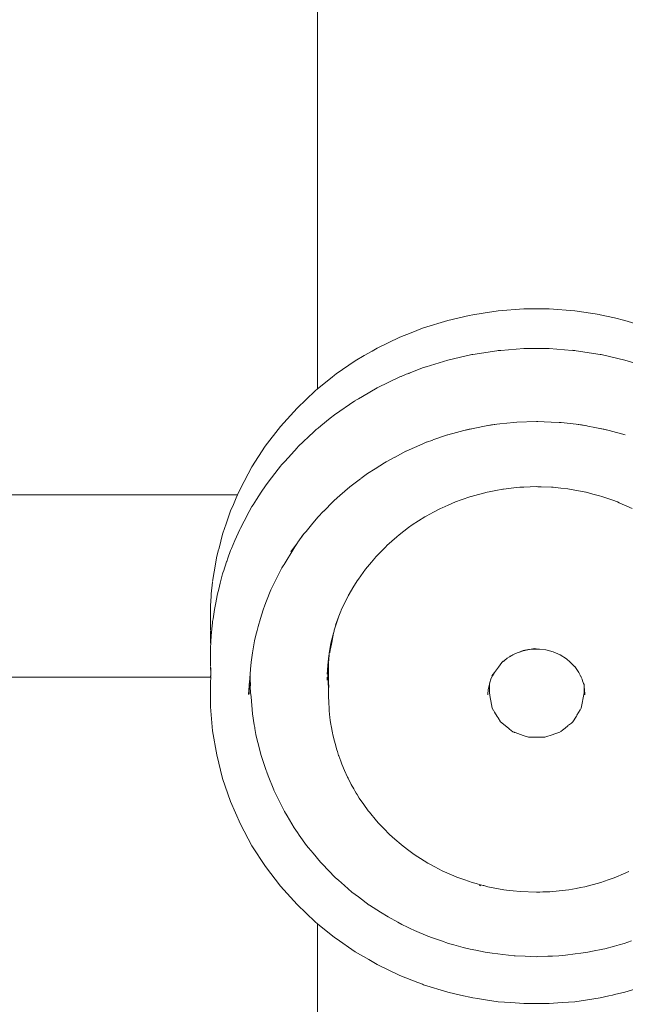
# Model space of a CAD drawing. Units: millimetres. Extents: x 1573 to 3727, y 1564 to 2210.
# Drawn here: x 1686 to 1701, y 1666 to 1690 of the extents above; entities that cross this region are included whole.
import ezdxf

# ---------------------------------------------------------------- set-up
doc = ezdxf.new("R2010")
doc.units = ezdxf.units.MM
doc.linetypes.add('JIS_02_4.0', pattern=[5.5, 4, -1.5])
doc.layers.get('Defpoints').update_dxf_attribs({"color": 250})
doc.layers.add('ProfileEdges_Nr_Pióra__7', color=7, linetype='Continuous', lineweight=18)
doc.styles.add('1-25', font='arial-narrow_[pl.allfont.net].ttf', dxfattribs={"height": 7})
doc.dimstyles.new('1-25', dxfattribs={"dimtxt": 7, "dimasz": 0.2, "dimexe": 2, "dimexo": 5, "dimgap": 1.25, "dimtad": 1, "dimdec": 0, "dimrnd": 0.5, "dimtxsty": '1-25', "dimblk": 'BG dim mark', "dimcen": 0, "dimclrd": 256, "dimclre": 8, "dimclrt": 11, "dimadec": 0, "dimazin": 0, "dimtfac": 1, "dimtdec": 0, "dimtix": 1, "dimtmove": 1, "dimatfit": 3, "dimfxl": 0.5, "dimtfill": 1, "dimarcsym": 0})

# ---------------------------------------------------------------- blocks, each defined once
blk = doc.blocks.new('BG dim mark')
for p, q in [((0, -10), (0, 10)), ((10, 0), (-10, 0))]:
    blk.add_line(p, q)
at = {"color": 0, "linetype": 'ByBlock', "const_width": 1.5}
blk.add_lwpolyline([(5, 5), (-5, -5)], dxfattribs=at)
blk = doc.blocks.new('*D26')
at = {"layer": 'Defpoints', "color": 0, "transparency": 16777216}
for p in [(1666.787, 1788.019), (1699.134, 1788.019), (1685.117, 1655.8)]:
    blk.add_point(p, dxfattribs=at)
at = {"layer": 'ProfileEdges_Nr_Pióra__7', "color": 8, "linetype": 'JIS_02_4.0', "lineweight": -2, "transparency": 16777216}
for p, q in [((1694.134, 1788.019), (1664.787, 1788.019)), ((1680.117, 1655.8), (1664.787, 1655.8))]:
    blk.add_line(p, q, dxfattribs=at)
at = {"layer": 'ProfileEdges_Nr_Pióra__7', "lineweight": -2, "transparency": 16777216}
blk.add_line((1666.787, 1656), (1666.787, 1787.819), dxfattribs=at)
at = {"layer": 'ProfileEdges_Nr_Pióra__7', "lineweight": -2, "transparency": 16777216, "xscale": 0.2, "yscale": 0.2, "zscale": 0.2}
for p, rotation in [((1666.787, 1788.019), 90), ((1666.787, 1655.8), 270)]:
    blk.add_blockref('BG dim mark', p, dxfattribs=dict(at, rotation=rotation))
at = {"layer": 'ProfileEdges_Nr_Pióra__7', "color": 11, "transparency": 16777216, "insert": (1661.963, 1721.909), "char_height": 7, "attachment_point": 5, "rotation": 90, "style": '1-25', "bg_fill": 3, "box_fill_scale": 1.1, "bg_fill_color": 256, "bg_fill_true_color": 13158600, "bg_fill_transparency": 0}
blk.add_mtext('132', dxfattribs=at)

msp = doc.modelspace()

# ---------------------------------------------------------------- linework, layer by layer
at = {"layer": 'ProfileEdges_Nr_Pióra__7', "linetype": 'Continuous', "flags": 128}
for points in [[(1699.799, 1682.913), (1700.405, 1682.822)], [(1700.405, 1682.822), (1700.42, 1682.819)], [(1700.42, 1682.819), (1700.777, 1682.738)], [(1700.777, 1682.738), (1701.031, 1682.68)], [(1701.031, 1682.68), (1701.628, 1682.496)], [(1699.735, 1681.944), (1699.753, 1681.946)], [(1699.756, 1681.943), (1699.799, 1681.939)], [(1699.799, 1681.939), (1699.834, 1681.934)], [(1699.834, 1681.934), (1700.42, 1681.846)], [(1700.42, 1681.846), (1700.449, 1681.84)], [(1701.031, 1681.707), (1700.449, 1681.84)], [(1701.031, 1681.707), (1701.599, 1681.532)], [(1699.417, 1680.178), (1699.461, 1680.172)], [(1699.461, 1680.172), (1699.832, 1680.131)], [(1700.095, 1680.091), (1699.832, 1680.131)], [(1699.832, 1680.131), (1699.964, 1680.116)], [(1700.095, 1680.091), (1699.964, 1680.116)], [(1700.117, 1680.087), (1700.095, 1680.091)], [(1700.294, 1680.054), (1700.117, 1680.087)], [(1700.374, 1680.039), (1700.294, 1680.054)], [(1700.533, 1680.002), (1700.374, 1680.039)], [(1700.508, 1680.013), (1700.374, 1680.039)], [(1700.641, 1679.978), (1700.508, 1680.013)], [(1700.641, 1679.978), (1700.533, 1680.002)], [(1701.035, 1679.872), (1700.641, 1679.978)], [(1699.266, 1678.586), (1699.459, 1678.564)], [(1699.459, 1678.564), (1699.628, 1678.545)], [(1699.628, 1678.545), (1699.671, 1678.54)], [(1700.07, 1678.465), (1699.671, 1678.54)], [(1700.07, 1678.465), (1700.081, 1678.462)], [(1700.081, 1678.462), (1700.245, 1678.418)], [(1700.245, 1678.418), (1700.405, 1678.375)], [(1700.405, 1678.375), (1700.462, 1678.36)], [(1700.734, 1678.265), (1700.462, 1678.36)], [(1700.845, 1678.226), (1700.734, 1678.265)], [(1700.89, 1678.207), (1700.845, 1678.226)], [(1701.211, 1678.067), (1700.89, 1678.207)], [(1699.442, 1674.474), (1699.272, 1674.548)], [(1699.597, 1674.375), (1699.442, 1674.474)], [(1699.683, 1674.295), (1699.597, 1674.375)], [(1699.717, 1674.262), (1699.683, 1674.295)], [(1699.74, 1674.241), (1699.717, 1674.262)], [(1699.753, 1674.228), (1699.74, 1674.241)], [(1699.77, 1674.212), (1699.753, 1674.228)], [(1699.792, 1674.192), (1699.77, 1674.212)], [(1699.9, 1674.04), (1699.796, 1674.187)], [(1699.93, 1673.978), (1699.9, 1674.04)], [(1699.942, 1673.951), (1699.93, 1673.978)], [(1699.954, 1673.929), (1699.943, 1673.948)], [(1699.978, 1673.879), (1699.955, 1673.927)], [(1699.978, 1673.879), (1699.991, 1673.84)], [(1699.991, 1673.84), (1700.007, 1673.794)], [(1700.007, 1673.794), (1700.016, 1673.773)], [(1700.016, 1673.773), (1700.025, 1673.749)], [(1700.025, 1673.66), (1700.025, 1673.749)], [(1700.029, 1673.707), (1700.025, 1673.749)], [(1700.025, 1673.544), (1700.025, 1673.66)], [(1700.039, 1673.597), (1700.029, 1673.705)], [(1700.025, 1673.544), (1699.955, 1673.165)], [(1700.045, 1673.538), (1700.039, 1673.597)], [(1700.049, 1673.497), (1700.045, 1673.538)], [(1699.839, 1672.973), (1699.753, 1672.832)], [(1699.845, 1672.984), (1699.839, 1672.973)], [(1699.929, 1673.123), (1699.851, 1672.994)], [(1699.942, 1673.145), (1699.929, 1673.123)], [(1699.953, 1673.163), (1699.943, 1673.146)], [(1699.62, 1672.726), (1699.521, 1672.647)], [(1699.639, 1672.741), (1699.62, 1672.726)], [(1699.714, 1672.8), (1699.645, 1672.746)], [(1699.753, 1672.832), (1699.714, 1672.8)], [(1699.281, 1672.528), (1699.267, 1672.523)], [(1699.434, 1672.581), (1699.281, 1672.528)], [(1699.505, 1672.633), (1699.444, 1672.585)], [(1699.521, 1672.647), (1699.505, 1672.633)], [(1700.995, 1669.1), (1700.81, 1669.02)], [(1701.122, 1669.156), (1700.995, 1669.1)], [(1700.049, 1668.785), (1700.435, 1668.888)], [(1700.532, 1668.922), (1700.435, 1668.888)], [(1700.619, 1668.953), (1700.532, 1668.922)], [(1700.738, 1668.994), (1700.619, 1668.953)], [(1700.81, 1669.02), (1700.738, 1668.994)], [(1699.259, 1668.666), (1699.656, 1668.711)], [(1699.656, 1668.711), (1699.833, 1668.744)], [(1699.833, 1668.744), (1699.937, 1668.764)], [(1699.937, 1668.764), (1700.049, 1668.785)], [(1700.886, 1667.36), (1701.013, 1667.394)], [(1701.013, 1667.394), (1701.19, 1667.456)], [(1699.806, 1667.136), (1699.569, 1667.109)], [(1699.949, 1667.152), (1699.806, 1667.136)], [(1700.118, 1667.184), (1699.949, 1667.152)], [(1700.234, 1667.206), (1700.118, 1667.184)], [(1700.486, 1667.253), (1700.234, 1667.206)], [(1700.486, 1667.253), (1700.536, 1667.266)], [(1700.536, 1667.266), (1700.773, 1667.33)], [(1700.773, 1667.33), (1700.886, 1667.36)], [(1699.569, 1667.109), (1699.405, 1667.091)], [(1700.777, 1666.139), (1701.031, 1666.197)], [(1701.031, 1666.197), (1701.628, 1666.381)], [(1699.485, 1665.943), (1699.799, 1665.965)], [(1699.799, 1665.965), (1700.107, 1666.012)], [(1700.107, 1666.012), (1700.42, 1666.058)], [(1700.42, 1666.058), (1700.636, 1666.107)], [(1700.636, 1666.107), (1700.722, 1666.128)], [(1700.722, 1666.128), (1700.777, 1666.139)]]:
    msp.add_lwpolyline(points, dxfattribs=at)

# ---------------------------------------------------------------- dimensions: what is measured, and where the dimension line sits
at = {"layer": 'ProfileEdges_Nr_Pióra__7'}
dim = msp.add_linear_dim(base=(1666.787, 1788.019), p1=(1685.117, 1655.8), p2=(1699.134, 1788.019), angle=90, dimstyle='1-25', dxfattribs=at)
dim.commit()
dim.dimension.update_dxf_attribs({"geometry": '*D26', "text_midpoint": (1661.963, 1721.909)})

# ---------------------------------------------------------------- next in the draw order: linework, layer by layer
at = {"layer": 'ProfileEdges_Nr_Pióra__7', "linetype": 'Continuous', "flags": 128}
for points in [[(1693.486, 1680.998), (1693.486, 1739.895)], [(1697.297, 1682.819), (1697.546, 1682.857)], [(1697.546, 1682.857), (1697.917, 1682.913)], [(1697.917, 1682.913), (1698.544, 1682.959)], [(1698.544, 1682.959), (1698.788, 1682.959)], [(1698.788, 1682.959), (1699.162, 1682.959)], [(1699.162, 1682.959), (1699.172, 1682.959)], [(1699.172, 1682.959), (1699.799, 1682.913)], [(1696.088, 1682.496), (1696.686, 1682.68)], [(1696.686, 1682.68), (1697.204, 1682.798)], [(1697.204, 1682.798), (1697.297, 1682.819)], [(1695.507, 1682.268), (1695.782, 1682.376)], [(1695.782, 1682.376), (1696.061, 1682.486)], [(1696.061, 1682.486), (1696.088, 1682.496)], [(1694.947, 1681.998), (1695.507, 1682.268)], [(1694.632, 1681.815), (1694.828, 1681.928)], [(1694.828, 1681.928), (1694.947, 1681.998)], [(1697.297, 1681.846), (1697.883, 1681.934)], [(1697.883, 1681.934), (1697.918, 1681.939)], [(1697.918, 1681.939), (1697.982, 1681.944)], [(1697.982, 1681.944), (1698.544, 1681.986)], [(1698.544, 1681.986), (1698.577, 1681.986)], [(1698.577, 1681.986), (1698.662, 1681.986)], [(1698.662, 1681.986), (1699.173, 1681.986)], [(1699.173, 1681.986), (1699.735, 1681.944)], [(1693.945, 1681.365), (1694.412, 1681.686)], [(1694.412, 1681.686), (1694.632, 1681.815)], [(1696.153, 1681.543), (1696.686, 1681.707)], [(1696.686, 1681.707), (1697.268, 1681.84)], [(1697.268, 1681.84), (1697.297, 1681.846)], [(1695.734, 1681.384), (1695.723, 1681.38)], [(1695.734, 1681.384), (1696.088, 1681.523)], [(1696.088, 1681.523), (1696.118, 1681.532)], [(1696.118, 1681.532), (1696.145, 1681.54)], [(1693.486, 1680.998), (1693.845, 1681.29)], [(1693.845, 1681.29), (1693.903, 1681.336)], [(1693.903, 1681.336), (1693.945, 1681.365)], [(1694.948, 1681.025), (1695.508, 1681.295)], [(1695.526, 1681.302), (1695.508, 1681.295)], [(1695.534, 1681.305), (1695.662, 1681.356)], [(1695.664, 1681.357), (1695.723, 1681.38)], [(1692.981, 1680.528), (1693.425, 1680.949)], [(1693.425, 1680.949), (1693.486, 1680.998)], [(1694.588, 1680.816), (1694.948, 1681.025)], [(1693.904, 1680.363), (1694.402, 1680.707)], [(1694.412, 1680.713), (1694.438, 1680.728)], [(1694.438, 1680.728), (1694.459, 1680.741)], [(1694.459, 1680.741), (1694.487, 1680.757)], [(1694.487, 1680.757), (1694.588, 1680.816)], [(1692.573, 1680.075), (1692.981, 1680.528)], [(1693.565, 1680.089), (1693.797, 1680.277)], [(1693.797, 1680.277), (1693.904, 1680.363)], [(1698.304, 1680.178), (1698.133, 1680.158)], [(1698.304, 1680.178), (1698.374, 1680.18)], [(1698.374, 1680.18), (1698.859, 1680.198)], [(1698.859, 1680.198), (1698.89, 1680.197)], [(1699.044, 1680.192), (1698.89, 1680.197)], [(1699.215, 1680.185), (1699.044, 1680.192)], [(1699.413, 1680.178), (1699.215, 1680.185)], [(1692.203, 1679.593), (1692.573, 1680.075)], [(1693.01, 1679.583), (1693.393, 1679.945)], [(1693.393, 1679.945), (1693.426, 1679.976)], [(1693.426, 1679.976), (1693.454, 1679.999)], [(1693.454, 1679.999), (1693.502, 1680.038)], [(1693.502, 1680.038), (1693.565, 1680.089)], [(1697.077, 1679.978), (1696.892, 1679.928)], [(1697.311, 1680.031), (1697.077, 1679.978)], [(1697.209, 1680.013), (1697.077, 1679.978)], [(1697.311, 1680.031), (1697.209, 1680.013)], [(1697.344, 1680.039), (1697.311, 1680.031)], [(1697.623, 1680.091), (1697.344, 1680.039)], [(1697.885, 1680.131), (1697.623, 1680.091)], [(1697.623, 1680.091), (1697.753, 1680.116)], [(1697.885, 1680.131), (1697.753, 1680.116)], [(1697.962, 1680.139), (1697.885, 1680.131)], [(1698.133, 1680.158), (1697.962, 1680.139)], [(1696.314, 1679.744), (1696.159, 1679.689)], [(1696.675, 1679.87), (1696.316, 1679.745)], [(1696.892, 1679.928), (1696.682, 1679.872)], [(1691.875, 1679.085), (1692.203, 1679.593)], [(1692.768, 1679.318), (1692.981, 1679.555)], [(1692.981, 1679.555), (1693.01, 1679.583)], [(1695.386, 1679.327), (1695.65, 1679.468)], [(1695.862, 1679.56), (1695.656, 1679.47)], [(1696.068, 1679.65), (1695.863, 1679.56)], [(1696.154, 1679.688), (1696.068, 1679.65)], [(1692.602, 1679.134), (1692.673, 1679.212)], [(1692.673, 1679.212), (1692.768, 1679.318)], [(1695.13, 1679.188), (1695.166, 1679.211)], [(1695.383, 1679.325), (1695.173, 1679.213)], [(1691.59, 1678.554), (1691.875, 1679.085)], [(1692.274, 1678.712), (1692.52, 1679.032)], [(1692.52, 1679.032), (1692.573, 1679.102)], [(1692.573, 1679.102), (1692.602, 1679.134)], [(1694.712, 1678.921), (1694.9, 1679.041)], [(1694.901, 1679.041), (1695.128, 1679.185)], [(1694.278, 1678.597), (1694.542, 1678.795)], [(1694.548, 1678.8), (1694.712, 1678.921)], [(1691.521, 1678.396), (1691.59, 1678.554)], [(1692.104, 1678.466), (1692.204, 1678.62)], [(1692.204, 1678.62), (1692.274, 1678.712)], [(1694.277, 1678.596), (1694.031, 1678.38)], [(1697.862, 1678.506), (1697.697, 1678.474)], [(1698.03, 1678.537), (1697.862, 1678.506)], [(1698.047, 1678.54), (1698.03, 1678.537)], [(1698.371, 1678.577), (1698.047, 1678.54)], [(1698.451, 1678.586), (1698.371, 1678.577)], [(1698.451, 1678.586), (1698.545, 1678.589)], [(1698.545, 1678.589), (1698.859, 1678.601)], [(1698.888, 1678.6), (1698.859, 1678.601)], [(1698.971, 1678.597), (1698.888, 1678.6)], [(1699.23, 1678.587), (1698.971, 1678.597)], [(1699.266, 1678.586), (1699.23, 1678.587)], [(1691.521, 1678.396), (1685.491, 1678.396)], [(1691.418, 1678.161), (1691.489, 1678.323)], [(1691.489, 1678.323), (1691.521, 1678.396)], [(1691.902, 1678.153), (1691.987, 1678.285)], [(1691.987, 1678.285), (1692.104, 1678.466)], [(1693.89, 1678.257), (1693.87, 1678.24)], [(1694.031, 1678.38), (1693.89, 1678.257)], [(1696.872, 1678.226), (1697.011, 1678.275)], [(1697.011, 1678.275), (1697.249, 1678.358)], [(1697.647, 1678.465), (1697.255, 1678.36)], [(1697.697, 1678.474), (1697.647, 1678.465)], [(1691.24, 1677.685), (1691.349, 1678.004)], [(1691.35, 1678.005), (1691.418, 1678.161)], [(1691.81, 1677.99), (1691.875, 1678.112)], [(1691.875, 1678.112), (1691.902, 1678.153)], [(1693.87, 1678.24), (1693.637, 1678)], [(1696.502, 1678.065), (1696.332, 1677.974)], [(1696.502, 1678.065), (1696.54, 1678.081)], [(1696.54, 1678.081), (1696.691, 1678.147)], [(1696.691, 1678.147), (1696.872, 1678.226)], [(1691.684, 1677.757), (1691.81, 1677.99)], [(1693.494, 1677.854), (1693.337, 1677.665)], [(1693.634, 1678), (1693.494, 1677.854)], [(1696.122, 1677.86), (1695.808, 1677.661)], [(1696.147, 1677.876), (1696.122, 1677.86)], [(1696.332, 1677.974), (1696.147, 1677.876)], [(1691.161, 1677.456), (1691.24, 1677.685)], [(1691.458, 1677.279), (1691.577, 1677.552)], [(1691.577, 1677.552), (1691.59, 1677.581)], [(1691.59, 1677.581), (1691.684, 1677.757)], [(1693.337, 1677.665), (1693.203, 1677.504)], [(1695.601, 1677.507), (1695.72, 1677.596)], [(1695.72, 1677.596), (1695.808, 1677.661)], [(1691.155, 1677.437), (1691.067, 1677.095)], [(1691.155, 1677.437), (1691.161, 1677.456)], [(1691.371, 1677.08), (1691.458, 1677.279)], [(1693.151, 1677.442), (1693.003, 1677.241)], [(1693.003, 1677.241), (1693.141, 1677.437)], [(1693.203, 1677.504), (1693.151, 1677.442)], [(1695.432, 1677.373), (1695.189, 1677.16)], [(1695.488, 1677.422), (1695.432, 1677.373)], [(1695.488, 1677.422), (1695.601, 1677.507)], [(1691.049, 1677.025), (1691.067, 1677.095)], [(1691.35, 1677.031), (1691.371, 1677.08)], [(1692.906, 1677.085), (1692.663, 1676.692)], [(1692.833, 1676.999), (1692.99, 1677.221)], [(1692.947, 1677.152), (1692.906, 1677.085)], [(1692.99, 1677.221), (1692.947, 1677.152)], [(1692.99, 1677.221), (1693.003, 1677.241)], [(1695.06, 1677.028), (1695.157, 1677.128)], [(1695.157, 1677.128), (1695.189, 1677.16)], [(1690.989, 1676.745), (1691.008, 1676.858)], [(1691.008, 1676.858), (1691.049, 1677.025)], [(1691.259, 1676.768), (1691.286, 1676.845)], [(1691.286, 1676.845), (1691.35, 1677.031)], [(1694.89, 1676.849), (1694.807, 1676.749)], [(1694.912, 1676.876), (1694.89, 1676.849)], [(1694.912, 1676.876), (1695.06, 1677.028)], [(1690.91, 1676.27), (1690.989, 1676.745)], [(1691.173, 1676.517), (1691.254, 1676.753)], [(1691.254, 1676.753), (1691.259, 1676.768)], [(1692.608, 1676.605), (1692.573, 1676.547)], [(1692.644, 1676.662), (1692.608, 1676.605)], [(1692.663, 1676.692), (1692.644, 1676.662)], [(1694.486, 1676.327), (1694.66, 1676.573)], [(1694.807, 1676.749), (1694.66, 1676.573)], [(1691.096, 1676.235), (1691.155, 1676.464)], [(1691.155, 1676.464), (1691.172, 1676.513)], [(1692.418, 1676.229), (1692.573, 1676.547)], [(1694.457, 1676.286), (1694.486, 1676.327)], [(1690.909, 1676.261), (1690.876, 1675.968)], [(1691.023, 1675.942), (1691.067, 1676.121)], [(1691.087, 1676.199), (1691.067, 1676.121)], [(1691.087, 1676.199), (1691.093, 1676.222)], [(1692.341, 1676.07), (1692.236, 1675.801)], [(1692.405, 1676.203), (1692.341, 1676.07)], [(1692.418, 1676.229), (1692.405, 1676.203)], [(1694.238, 1675.921), (1694.377, 1676.156)], [(1694.377, 1676.156), (1694.433, 1676.251)], [(1694.433, 1676.251), (1694.457, 1676.286)], [(1690.87, 1675.917), (1690.861, 1675.676)], [(1690.876, 1675.968), (1690.87, 1675.917)], [(1690.979, 1675.708), (1691.009, 1675.885)], [(1691.009, 1675.885), (1691.023, 1675.942)], [(1694.234, 1675.914), (1694.19, 1675.823)], [(1690.861, 1675.485), (1690.861, 1675.676)], [(1690.92, 1675.357), (1690.959, 1675.589)], [(1690.959, 1675.589), (1690.979, 1675.708)], [(1692.195, 1675.696), (1692.149, 1675.577)], [(1692.236, 1675.801), (1692.195, 1675.696)], [(1694.19, 1675.823), (1694.066, 1675.569)], [(1690.861, 1675.222), (1690.861, 1675.485)], [(1690.91, 1675.296), (1690.92, 1675.357)], [(1692.087, 1675.369), (1692.027, 1675.167)], [(1692.149, 1675.577), (1692.087, 1675.369)], [(1693.909, 1675.132), (1694.009, 1675.423)], [(1693.922, 1675.201), (1694.009, 1675.423)], [(1694.009, 1675.423), (1694.058, 1675.549)], [(1694.058, 1675.549), (1694.063, 1675.564)], [(1690.861, 1675.085), (1690.861, 1675.222)], [(1690.889, 1675.11), (1690.87, 1674.944)], [(1690.906, 1675.259), (1690.889, 1675.11)], [(1690.91, 1675.296), (1690.906, 1675.259)], [(1692.027, 1675.167), (1691.999, 1675.072)], [(1693.896, 1675.079), (1693.909, 1675.132)], [(1690.861, 1674.791), (1690.861, 1675.072)], [(1690.87, 1674.944), (1690.865, 1674.8)], [(1691.972, 1674.959), (1691.939, 1674.815)], [(1691.999, 1675.072), (1691.972, 1674.959)], [(1693.815, 1674.76), (1693.847, 1674.886)], [(1693.877, 1675.006), (1693.834, 1674.778)], [(1693.839, 1674.843), (1693.847, 1674.886)], [(1693.847, 1674.886), (1693.877, 1675.006)], [(1693.877, 1675.006), (1693.89, 1675.056)], [(1693.89, 1675.056), (1693.896, 1675.079)], [(1690.861, 1674.791), (1690.861, 1674.77)], [(1690.861, 1674.77), (1690.862, 1674.736)], [(1690.861, 1674.703), (1690.863, 1674.719)], [(1690.861, 1674.591), (1690.861, 1674.703)], [(1690.863, 1674.769), (1690.862, 1674.736)], [(1690.863, 1674.724), (1690.862, 1674.736)], [(1690.864, 1674.791), (1690.863, 1674.769)], [(1691.907, 1674.62), (1691.89, 1674.523)], [(1691.939, 1674.815), (1691.907, 1674.62)], [(1693.789, 1674.609), (1693.815, 1674.76)], [(1693.798, 1674.595), (1693.806, 1674.642)], [(1693.805, 1674.624), (1693.798, 1674.595)], [(1693.834, 1674.778), (1693.805, 1674.624)], [(1693.806, 1674.642), (1693.839, 1674.843)], [(1698.811, 1674.626), (1698.691, 1674.607)], [(1698.897, 1674.617), (1698.811, 1674.626)], [(1690.861, 1674.263), (1690.861, 1674.591)], [(1691.872, 1674.412), (1691.853, 1674.297)], [(1691.89, 1674.523), (1691.872, 1674.412)], [(1693.751, 1674.382), (1693.739, 1674.219)], [(1693.751, 1674.382), (1693.782, 1674.564)], [(1693.758, 1674.37), (1693.782, 1674.564)], [(1693.782, 1674.564), (1693.789, 1674.609)], [(1693.786, 1674.521), (1693.798, 1674.589)], [(1698.12, 1674.375), (1698.141, 1674.39)], [(1698.141, 1674.39), (1698.195, 1674.428)], [(1698.234, 1674.448), (1698.195, 1674.428)], [(1698.207, 1674.443), (1698.243, 1674.459)], [(1698.27, 1674.47), (1698.234, 1674.448)], [(1698.243, 1674.459), (1698.27, 1674.47)], [(1698.282, 1674.476), (1698.27, 1674.47)], [(1698.282, 1674.476), (1698.328, 1674.496)], [(1698.328, 1674.496), (1698.385, 1674.521)], [(1698.385, 1674.521), (1698.419, 1674.535)], [(1698.419, 1674.535), (1698.53, 1674.584)], [(1698.535, 1674.576), (1698.419, 1674.535)], [(1698.659, 1674.603), (1698.53, 1674.584)], [(1698.691, 1674.607), (1698.535, 1674.576)], [(1698.679, 1674.606), (1698.659, 1674.603)], [(1698.679, 1674.606), (1698.691, 1674.607)], [(1698.691, 1674.607), (1698.897, 1674.617)], [(1698.935, 1674.613), (1698.897, 1674.617)], [(1699.091, 1674.597), (1698.935, 1674.613)], [(1699.175, 1674.574), (1699.091, 1674.597)], [(1699.272, 1674.548), (1699.175, 1674.574)], [(1690.861, 1674.19), (1690.861, 1674.263)], [(1690.861, 1674.149), (1690.861, 1674.172)], [(1690.861, 1674.172), (1690.863, 1674.158)], [(1690.861, 1674.112), (1690.861, 1674.149)], [(1690.864, 1674.149), (1690.864, 1674.108)], [(1691.84, 1674.127), (1691.853, 1674.297)], [(1693.736, 1674.198), (1693.73, 1674.125)], [(1693.736, 1674.198), (1693.739, 1674.219)], [(1693.739, 1674.219), (1693.746, 1674.274)], [(1693.746, 1674.274), (1693.751, 1674.313)], [(1693.751, 1674.313), (1693.751, 1674.263)], [(1693.751, 1674.263), (1693.751, 1674.242)], [(1693.751, 1674.212), (1693.753, 1674.234)], [(1693.753, 1673.944), (1693.751, 1674.207)], [(1693.752, 1674.327), (1693.754, 1674.342)], [(1693.753, 1673.944), (1693.754, 1674.142)], [(1693.754, 1674.342), (1693.757, 1674.362)], [(1693.757, 1674.362), (1693.758, 1674.35)], [(1693.758, 1674.35), (1693.758, 1674.329)], [(1697.924, 1674.175), (1697.824, 1674.044)], [(1698.01, 1674.286), (1697.924, 1674.175)], [(1698.011, 1674.288), (1698.037, 1674.322)], [(1698.011, 1674.288), (1698.048, 1674.316)], [(1698.055, 1674.321), (1698.078, 1674.342)], [(1698.088, 1674.35), (1698.078, 1674.342)], [(1698.12, 1674.375), (1698.088, 1674.35)], [(1690.862, 1673.929), (1685.085, 1673.929)], [(1690.863, 1674.087), (1690.861, 1674.098)], [(1690.863, 1673.963), (1690.861, 1673.95)], [(1690.861, 1673.95), (1690.862, 1673.929)], [(1690.862, 1673.929), (1690.861, 1673.797)], [(1690.863, 1673.963), (1690.863, 1674.087)], [(1691.82, 1673.874), (1691.825, 1673.935)], [(1691.825, 1673.935), (1691.829, 1673.982)], [(1691.834, 1673.83), (1691.825, 1673.935)], [(1691.829, 1673.982), (1691.834, 1674.05)], [(1691.833, 1673.929), (1691.834, 1673.954)], [(1691.834, 1673.919), (1691.833, 1673.929)], [(1691.834, 1674.05), (1691.836, 1674.077)], [(1691.834, 1673.963), (1691.834, 1674.05)], [(1691.834, 1673.83), (1691.834, 1673.919)], [(1691.836, 1674.077), (1691.84, 1674.122)], [(1693.727, 1674.089), (1693.72, 1674)], [(1693.72, 1673.897), (1693.72, 1673.929)], [(1693.72, 1673.897), (1693.724, 1673.854)], [(1693.727, 1674.089), (1693.73, 1674.125)], [(1693.737, 1673.967), (1693.73, 1674.125)], [(1693.74, 1673.878), (1693.737, 1673.967)], [(1693.753, 1673.871), (1693.753, 1673.944)], [(1697.772, 1673.953), (1697.741, 1673.875)], [(1697.824, 1674.044), (1697.76, 1673.96)], [(1697.824, 1674.044), (1697.775, 1673.961)], [(1690.861, 1673.797), (1690.861, 1673.201)], [(1691.792, 1673.499), (1691.817, 1673.828)], [(1691.808, 1673.612), (1691.81, 1673.672)], [(1691.817, 1673.828), (1691.81, 1673.672)], [(1691.817, 1673.828), (1691.82, 1673.874)], [(1691.835, 1673.809), (1691.834, 1673.83)], [(1691.836, 1673.798), (1691.834, 1673.69)], [(1691.843, 1673.547), (1691.834, 1673.69)], [(1691.835, 1673.809), (1691.836, 1673.798)], [(1691.84, 1673.778), (1691.836, 1673.798)], [(1691.843, 1673.713), (1691.839, 1673.768)], [(1693.742, 1673.834), (1693.74, 1673.878)], [(1693.751, 1673.618), (1693.742, 1673.834)], [(1693.752, 1673.787), (1693.751, 1673.618)], [(1693.753, 1673.871), (1693.752, 1673.787)], [(1693.754, 1673.777), (1693.753, 1673.871)], [(1693.754, 1673.762), (1693.755, 1673.774)], [(1693.759, 1673.72), (1693.754, 1673.762)], [(1693.762, 1673.7), (1693.759, 1673.72)], [(1693.759, 1673.72), (1693.759, 1673.706)], [(1693.759, 1673.706), (1693.761, 1673.676)], [(1697.688, 1673.689), (1697.673, 1673.62)], [(1697.702, 1673.755), (1697.688, 1673.689)], [(1697.71, 1673.794), (1697.702, 1673.755)], [(1697.702, 1673.755), (1697.702, 1673.66)], [(1697.702, 1673.66), (1697.702, 1673.544)], [(1697.741, 1673.875), (1697.71, 1673.794)], [(1691.809, 1673.608), (1691.804, 1673.51)], [(1691.843, 1673.547), (1691.852, 1673.441)], [(1691.852, 1673.441), (1691.887, 1673.026)], [(1693.752, 1673.601), (1693.75, 1673.504)], [(1693.75, 1673.504), (1693.756, 1673.41)], [(1693.751, 1673.618), (1693.752, 1673.601)], [(1693.753, 1673.57), (1693.752, 1673.601)], [(1693.754, 1673.556), (1693.753, 1673.57)], [(1693.756, 1673.493), (1693.754, 1673.556)], [(1697.668, 1673.508), (1697.673, 1673.62)], [(1697.668, 1673.508), (1697.668, 1673.497)], [(1697.723, 1673.426), (1697.702, 1673.544)], [(1697.739, 1673.343), (1697.723, 1673.426)], [(1690.861, 1673.201), (1690.91, 1672.608)], [(1693.756, 1673.41), (1693.759, 1673.352)], [(1693.759, 1673.352), (1693.773, 1673.108)], [(1697.772, 1673.165), (1697.739, 1673.343)], [(1691.931, 1672.76), (1691.887, 1673.026)], [(1693.773, 1673.104), (1693.786, 1672.935)], [(1693.797, 1672.869), (1693.786, 1672.935)], [(1697.804, 1673.111), (1697.772, 1673.165)], [(1697.83, 1673.069), (1697.81, 1673.102)], [(1697.895, 1672.961), (1697.83, 1673.069)], [(1697.915, 1672.929), (1697.895, 1672.961)], [(1697.973, 1672.832), (1697.915, 1672.929)], [(1691.943, 1672.691), (1691.931, 1672.76)], [(1691.946, 1672.67), (1691.943, 1672.691)], [(1693.814, 1672.769), (1693.797, 1672.869)], [(1693.814, 1672.768), (1693.82, 1672.731)], [(1693.849, 1672.56), (1693.82, 1672.731)], [(1698.048, 1672.772), (1697.973, 1672.832)], [(1698.178, 1672.668), (1698.048, 1672.772)], [(1690.91, 1672.608), (1691.009, 1672.019)], [(1691.971, 1672.519), (1691.946, 1672.67)], [(1691.973, 1672.51), (1692.068, 1672.135)], [(1693.861, 1672.508), (1693.849, 1672.56)], [(1693.898, 1672.358), (1693.861, 1672.508)], [(1698.195, 1672.654), (1698.178, 1672.668)], [(1698.282, 1672.585), (1698.195, 1672.654)], [(1698.307, 1672.576), (1698.282, 1672.585)], [(1698.318, 1672.572), (1698.307, 1672.576)], [(1698.337, 1672.566), (1698.318, 1672.572)], [(1698.534, 1672.497), (1698.337, 1672.566)], [(1698.661, 1672.453), (1698.534, 1672.497)], [(1698.701, 1672.453), (1698.661, 1672.453)], [(1698.718, 1672.453), (1698.701, 1672.453)], [(1698.886, 1672.453), (1698.718, 1672.453)], [(1698.905, 1672.453), (1698.886, 1672.453)], [(1699.034, 1672.453), (1698.905, 1672.453)], [(1699.058, 1672.453), (1699.041, 1672.453)], [(1699.267, 1672.523), (1699.065, 1672.453)], [(1693.917, 1672.297), (1693.898, 1672.358)], [(1693.961, 1672.146), (1693.917, 1672.296)], [(1691.009, 1672.019), (1691.155, 1671.44)], [(1692.069, 1672.131), (1692.101, 1672.002)], [(1692.101, 1672.002), (1692.227, 1671.638)], [(1693.973, 1672.107), (1693.961, 1672.146)], [(1694, 1672.008), (1693.973, 1672.107)], [(1694, 1672.008), (1694.007, 1671.993)], [(1694.007, 1671.993), (1694.057, 1671.864)], [(1694.057, 1671.863), (1694.085, 1671.792)], [(1694.085, 1671.792), (1694.146, 1671.637)], [(1692.227, 1671.638), (1692.232, 1671.622)], [(1692.232, 1671.622), (1692.239, 1671.601)], [(1692.239, 1671.6), (1692.272, 1671.505)], [(1692.413, 1671.16), (1692.272, 1671.505)], [(1694.22, 1671.477), (1694.146, 1671.637)], [(1691.155, 1671.44), (1691.35, 1670.873)], [(1694.22, 1671.477), (1694.233, 1671.45)], [(1694.234, 1671.447), (1694.241, 1671.434)], [(1694.313, 1671.292), (1694.241, 1671.434)], [(1694.313, 1671.292), (1694.377, 1671.184)], [(1692.416, 1671.151), (1692.472, 1671.037)], [(1692.472, 1671.037), (1692.646, 1670.68)], [(1694.402, 1671.138), (1694.377, 1671.184)], [(1694.435, 1671.085), (1694.402, 1671.138)], [(1694.457, 1671.049), (1694.436, 1671.082)], [(1694.457, 1671.049), (1694.509, 1670.961)], [(1691.35, 1670.873), (1691.59, 1670.323)], [(1694.509, 1670.961), (1694.622, 1670.8)], [(1694.622, 1670.8), (1694.731, 1670.645)], [(1692.672, 1670.635), (1692.646, 1670.68)], [(1692.736, 1670.527), (1692.672, 1670.635)], [(1692.913, 1670.227), (1692.736, 1670.527)], [(1694.731, 1670.645), (1694.758, 1670.613)], [(1694.758, 1670.613), (1694.931, 1670.405)], [(1691.59, 1670.323), (1691.875, 1669.792)], [(1694.931, 1670.405), (1694.979, 1670.347)], [(1694.979, 1670.347), (1695.11, 1670.213)], [(1692.913, 1670.227), (1692.95, 1670.174)], [(1692.95, 1670.174), (1692.992, 1670.114)], [(1692.992, 1670.114), (1693.037, 1670.051)], [(1693.037, 1670.051), (1693.217, 1669.795)], [(1695.11, 1670.213), (1695.251, 1670.068)], [(1695.383, 1669.953), (1695.251, 1670.068)], [(1691.875, 1669.792), (1692.204, 1669.284)], [(1693.217, 1669.795), (1693.265, 1669.738)], [(1695.534, 1669.821), (1695.383, 1669.953)], [(1695.534, 1669.821), (1695.545, 1669.81)], [(1695.545, 1669.81), (1695.694, 1669.699)], [(1693.265, 1669.738), (1693.374, 1669.607)], [(1693.374, 1669.607), (1693.556, 1669.388)], [(1695.694, 1669.699), (1695.86, 1669.575)], [(1695.86, 1669.575), (1696.102, 1669.422)], [(1693.556, 1669.388), (1693.614, 1669.328)], [(1693.614, 1669.328), (1693.744, 1669.195)], [(1696.102, 1669.422), (1696.193, 1669.364)], [(1696.193, 1669.364), (1696.224, 1669.348)], [(1696.224, 1669.348), (1696.362, 1669.275)], [(1692.204, 1669.284), (1692.573, 1668.802)], [(1693.744, 1669.195), (1693.928, 1669.006)], [(1696.362, 1669.275), (1696.542, 1669.179)], [(1696.542, 1669.179), (1696.889, 1669.027)], [(1693.928, 1669.006), (1693.997, 1668.946)], [(1693.997, 1668.946), (1694.145, 1668.816)], [(1696.906, 1669.02), (1696.889, 1669.027)], [(1696.906, 1669.02), (1696.979, 1668.994)], [(1696.979, 1668.994), (1697.097, 1668.953)], [(1697.097, 1668.953), (1697.282, 1668.888)], [(1697.282, 1668.888), (1697.375, 1668.863)], [(1697.375, 1668.863), (1697.485, 1668.834)], [(1697.485, 1668.834), (1697.546, 1668.818)], [(1692.573, 1668.802), (1692.981, 1668.349)], [(1694.145, 1668.816), (1694.33, 1668.654)], [(1694.409, 1668.595), (1694.33, 1668.654)], [(1694.491, 1668.534), (1694.409, 1668.595)], [(1697.49, 1668.811), (1697.452, 1668.818)], [(1697.546, 1668.818), (1697.567, 1668.812)], [(1697.567, 1668.812), (1697.667, 1668.785)], [(1697.667, 1668.785), (1698.06, 1668.711)], [(1698.06, 1668.711), (1698.189, 1668.697)], [(1698.189, 1668.697), (1698.289, 1668.685)], [(1698.289, 1668.685), (1698.458, 1668.666)], [(1698.458, 1668.666), (1698.858, 1668.652)], [(1698.858, 1668.652), (1698.944, 1668.655)], [(1698.944, 1668.655), (1699.016, 1668.657)], [(1699.016, 1668.657), (1699.114, 1668.661)], [(1699.114, 1668.661), (1699.185, 1668.664)], [(1699.185, 1668.664), (1699.259, 1668.666)], [(1692.981, 1668.349), (1693.426, 1667.928)], [(1694.755, 1668.337), (1694.491, 1668.534)], [(1695.031, 1668.161), (1694.76, 1668.333)], [(1695.215, 1668.044), (1695.031, 1668.161)], [(1693.426, 1667.928), (1693.486, 1667.879)], [(1693.486, 1662.826), (1693.486, 1667.879)], [(1693.486, 1667.879), (1693.9, 1667.544)], [(1695.215, 1668.044), (1695.456, 1667.917)], [(1695.456, 1667.917), (1695.556, 1667.863)], [(1695.556, 1667.863), (1695.693, 1667.791)], [(1695.759, 1667.762), (1695.693, 1667.791)], [(1695.867, 1667.715), (1695.759, 1667.762)], [(1696.19, 1667.574), (1695.867, 1667.715)], [(1693.903, 1667.541), (1693.945, 1667.513)], [(1693.945, 1667.513), (1694.412, 1667.191)], [(1696.19, 1667.574), (1696.308, 1667.532)], [(1696.308, 1667.532), (1696.526, 1667.456)], [(1696.526, 1667.456), (1696.703, 1667.394)], [(1696.831, 1667.36), (1696.703, 1667.394)], [(1694.412, 1667.191), (1694.744, 1666.998)], [(1697.057, 1667.299), (1696.831, 1667.36)], [(1697.23, 1667.253), (1697.057, 1667.299)], [(1697.366, 1667.227), (1697.23, 1667.253)], [(1697.599, 1667.184), (1697.366, 1667.227)], [(1697.767, 1667.152), (1697.599, 1667.184)], [(1697.767, 1667.152), (1697.911, 1667.136)], [(1697.911, 1667.136), (1698.029, 1667.122)], [(1694.744, 1666.998), (1694.828, 1666.949)], [(1694.828, 1666.949), (1694.948, 1666.879)], [(1698.029, 1667.122), (1698.311, 1667.091)], [(1698.334, 1667.09), (1698.311, 1667.091)], [(1698.581, 1667.081), (1698.334, 1667.09)], [(1698.858, 1667.07), (1698.581, 1667.081)], [(1698.858, 1667.07), (1698.887, 1667.071)], [(1698.887, 1667.071), (1699.135, 1667.081)], [(1699.135, 1667.081), (1699.254, 1667.085)], [(1699.254, 1667.085), (1699.405, 1667.091)], [(1694.948, 1666.879), (1695.507, 1666.609)], [(1695.507, 1666.609), (1695.95, 1666.435)], [(1695.95, 1666.435), (1696.061, 1666.392)], [(1696.061, 1666.392), (1696.088, 1666.381)], [(1696.088, 1666.381), (1696.686, 1666.197)], [(1696.686, 1666.197), (1696.994, 1666.128)], [(1696.994, 1666.128), (1697.297, 1666.058)], [(1697.297, 1666.058), (1697.417, 1666.04)], [(1697.417, 1666.04), (1697.546, 1666.02)], [(1697.546, 1666.02), (1697.609, 1666.012)], [(1697.609, 1666.012), (1697.917, 1665.965)], [(1697.917, 1665.965), (1698.232, 1665.943)], [(1698.232, 1665.943), (1698.544, 1665.918)], [(1699.172, 1665.918), (1699.485, 1665.943)], [(1698.544, 1665.918), (1698.858, 1665.919)], [(1698.858, 1665.919), (1699.023, 1665.919)], [(1699.023, 1665.919), (1699.162, 1665.918)], [(1699.162, 1665.918), (1699.172, 1665.918)]]:
    msp.add_lwpolyline(points, dxfattribs=at)

doc.saveas('drawing.dxf')
